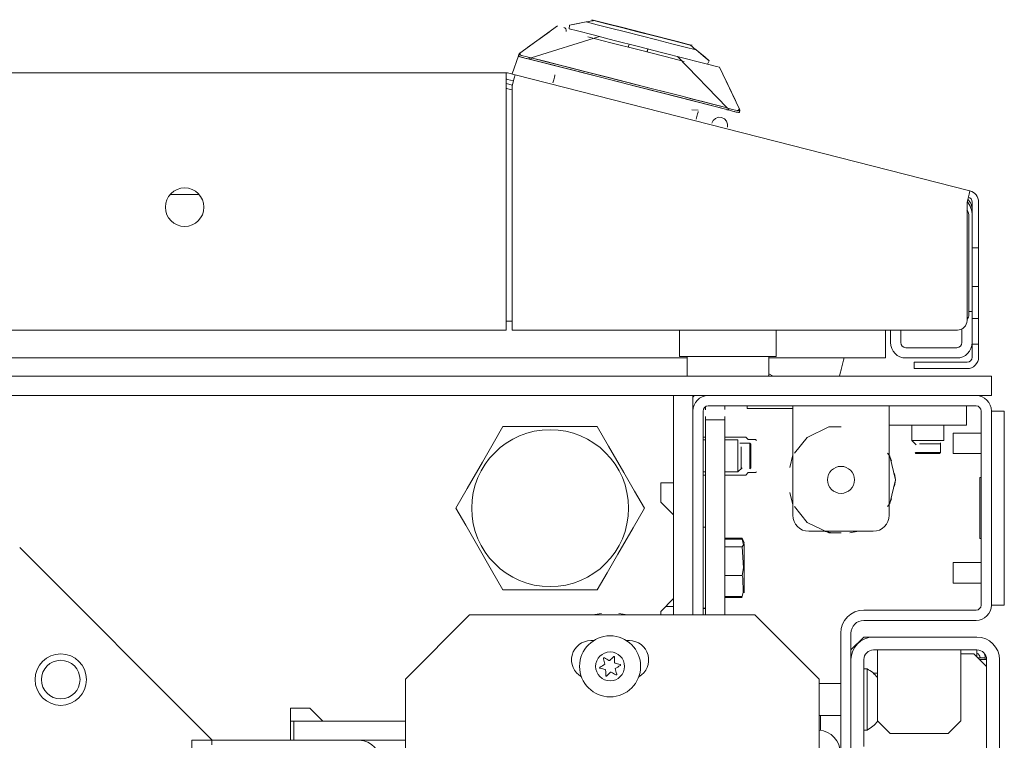
# Model space of a CAD drawing. Units: inches. Extents: x 111 to 389, y 29 to 248.
# Drawn here: x 225 to 231, y 69 to 74 of the extents above; entities that cross this region are included whole.
import ezdxf

# ---------------------------------------------------------------- set-up
doc = ezdxf.new("R2010")
doc.units = ezdxf.units.IN
doc.header["$MEASUREMENT"] = 0
doc.layers.add('1', color=7, linetype='CONTINUOUS')

msp = doc.modelspace()

# ---------------------------------------------------------------- linework, layer by layer
at = {"layer": '1', "color": 18, "linetype": 'Continuous', "lineweight": 18}
for p, q in [((228.932, 73.5622), (228.9086, 73.5681)), ((228.6979, 73.5305), (228.4664, 73.3631)), ((228.4664, 73.3631), (228.6979, 73.5305)), ((228.743, 73.5175), (228.7361, 73.5208)), ((228.7361, 73.5208), (228.743, 73.5175)), ((228.7481, 73.5117), (228.743, 73.5175)), ((228.743, 73.5175), (228.7481, 73.5117)), ((228.7507, 73.5045), (228.7481, 73.5117)), ((228.7481, 73.5117), (228.7507, 73.5045)), ((228.7701, 73.5121), (228.7719, 73.5355)), ((228.7719, 73.5355), (228.7701, 73.5121)), ((228.7701, 73.5121), (228.8198, 73.4994)), ((228.8198, 73.4994), (228.7701, 73.5121)), ((228.7719, 73.5355), (228.8044, 73.5416)), ((228.8029, 73.5414), (228.7719, 73.5355)), ((228.8738, 73.5547), (228.8029, 73.5414)), ((228.8044, 73.5416), (228.8738, 73.5547)), ((228.8916, 73.5581), (228.8738, 73.5547)), ((228.8738, 73.5547), (228.8904, 73.5578)), ((228.8738, 73.5547), (228.9418, 73.5373)), ((228.9418, 73.5373), (228.8738, 73.5547)), ((228.8904, 73.5578), (228.9058, 73.5607)), ((228.9058, 73.5607), (228.8916, 73.5581)), ((228.9117, 73.5618), (228.9058, 73.5607)), ((228.9058, 73.5607), (228.9115, 73.5618)), ((228.9115, 73.5618), (228.9139, 73.5622)), ((228.9141, 73.5623), (228.9117, 73.5618)), ((228.9139, 73.5622), (228.9159, 73.5626)), ((228.9161, 73.5627), (228.9141, 73.5623)), ((228.9159, 73.5626), (228.9175, 73.5629)), ((228.9176, 73.563), (228.9161, 73.5627)), ((228.9175, 73.5629), (228.9186, 73.5631)), ((228.9187, 73.5632), (228.9176, 73.563)), ((228.9186, 73.5631), (228.9194, 73.5633)), ((228.9194, 73.5633), (228.9187, 73.5632)), ((228.9196, 73.5633), (228.9194, 73.5633)), ((228.9194, 73.5633), (228.9196, 73.5633)), ((228.998, 73.5433), (228.9196, 73.5633)), ((228.9196, 73.5633), (228.998, 73.5433)), ((228.9986, 73.5452), (228.932, 73.5622)), ((228.9418, 73.5373), (229.0234, 73.5165)), ((229.0234, 73.5165), (228.9418, 73.5373)), ((229.0896, 73.5199), (228.998, 73.5433)), ((228.998, 73.5433), (229.0896, 73.5199)), ((229.0982, 73.5198), (228.9986, 73.5452)), ((229.0234, 73.5165), (229.1145, 73.4933)), ((229.1145, 73.4933), (229.0234, 73.5165)), ((229.1889, 73.4946), (229.0896, 73.5199)), ((229.0896, 73.5199), (229.1889, 73.4946)), ((229.2157, 73.4898), (229.0982, 73.5198)), ((228.5144, 73.3978), (228.6483, 73.4946)), ((228.9554, 73.4648), (228.5368, 73.3345)), ((228.5368, 73.3345), (228.9554, 73.4648)), ((228.7503, 73.4968), (228.7507, 73.5045)), ((228.7507, 73.5045), (228.7503, 73.4968)), ((228.8198, 73.4994), (228.9156, 73.475)), ((228.9156, 73.475), (228.8198, 73.4994)), ((229.0246, 73.4268), (228.8841, 73.4627)), ((228.8841, 73.4627), (229.0246, 73.4268)), ((228.9156, 73.475), (229.0456, 73.4418)), ((229.0456, 73.4418), (228.9156, 73.475)), ((229.1145, 73.4933), (229.2104, 73.4688)), ((229.2104, 73.4688), (229.1145, 73.4933)), ((229.2634, 73.4776), (229.168, 73.5019)), ((229.168, 73.5019), (229.2634, 73.4776)), ((229.2897, 73.4688), (229.1889, 73.4946)), ((229.1889, 73.4946), (229.2897, 73.4688)), ((229.2104, 73.4688), (229.3063, 73.4443)), ((229.3063, 73.4443), (229.2104, 73.4688)), ((229.3333, 73.4598), (229.2157, 73.4898)), ((229.3117, 73.4653), (229.2634, 73.4776)), ((229.2634, 73.4776), (229.3117, 73.4653)), ((229.4096, 73.4382), (229.2897, 73.4688)), ((229.2897, 73.4688), (229.4096, 73.4382)), ((229.3502, 73.4554), (229.3117, 73.4653)), ((229.3117, 73.4653), (229.3502, 73.4554)), ((229.4329, 73.4343), (229.3333, 73.4598)), ((229.375, 73.4491), (229.3502, 73.4554)), ((229.3502, 73.4554), (229.375, 73.4491)), ((229.3836, 73.4469), (229.375, 73.4491)), ((229.375, 73.4491), (229.3836, 73.4469)), ((229.189, 73.3848), (229.0246, 73.4268)), ((229.0246, 73.4268), (229.189, 73.3848)), ((229.0456, 73.4418), (229.1938, 73.4039)), ((229.1938, 73.4039), (229.0456, 73.4418)), ((229.1337, 73.407), (229.1318, 73.3998)), ((229.1318, 73.3998), (229.1336, 73.4067)), ((229.1336, 73.4067), (229.1344, 73.4101)), ((229.1352, 73.4131), (229.1337, 73.407)), ((229.1344, 73.4101), (229.1352, 73.413)), ((229.1362, 73.4171), (229.1352, 73.4131)), ((229.1352, 73.413), (229.1358, 73.4155)), ((229.1358, 73.4155), (229.1363, 73.4172)), ((229.1366, 73.4185), (229.1362, 73.4171)), ((229.1363, 73.4172), (229.1366, 73.4185)), ((229.3568, 73.342), (229.189, 73.3848)), ((229.189, 73.3848), (229.3568, 73.342)), ((229.1938, 73.4039), (229.3421, 73.3661)), ((229.3421, 73.3661), (229.1938, 73.4039)), ((229.2496, 73.3839), (229.2507, 73.3879)), ((229.2503, 73.3863), (229.2496, 73.3838)), ((229.2507, 73.388), (229.2503, 73.3863)), ((229.2507, 73.3879), (229.2511, 73.3893)), ((229.2511, 73.3893), (229.2507, 73.388)), ((229.3063, 73.4443), (229.3973, 73.4211)), ((229.3973, 73.4211), (229.3063, 73.4443)), ((229.3973, 73.4211), (229.4789, 73.4002)), ((229.4789, 73.4002), (229.3973, 73.4211)), ((229.5109, 73.4124), (229.4096, 73.4382)), ((229.4096, 73.4382), (229.5109, 73.4124)), ((229.4994, 73.4173), (229.4329, 73.4343)), ((229.4789, 73.4002), (229.5469, 73.3829)), ((229.5469, 73.3829), (229.4789, 73.4002)), ((229.5228, 73.4114), (229.4994, 73.4173)), ((229.5111, 73.4122), (229.5109, 73.4124)), ((229.5109, 73.4124), (229.5111, 73.4122)), ((229.5116, 73.4118), (229.5111, 73.4122)), ((229.5111, 73.4122), (229.5116, 73.4118)), ((229.5125, 73.4111), (229.5116, 73.4118)), ((229.5116, 73.4118), (229.5126, 73.411)), ((229.5137, 73.4101), (229.5125, 73.4111)), ((229.5126, 73.411), (229.5138, 73.41)), ((229.5152, 73.4088), (229.5137, 73.4101)), ((229.5138, 73.41), (229.5154, 73.4087)), ((229.5171, 73.4073), (229.5152, 73.4088)), ((229.5154, 73.4087), (229.5172, 73.4072)), ((229.5217, 73.4035), (229.5171, 73.4073)), ((229.5172, 73.4072), (229.5217, 73.4035)), ((229.5329, 73.3944), (229.5217, 73.4035)), ((229.5217, 73.4035), (229.5328, 73.3944)), ((229.5328, 73.3944), (229.5469, 73.3829)), ((229.5469, 73.3829), (229.5329, 73.3944)), ((228.4195, 73.2359), (228.4586, 73.3474)), ((228.4586, 73.3474), (228.4195, 73.2359)), ((228.4586, 73.3474), (228.4621, 73.3574)), ((228.4601, 73.3503), (228.4586, 73.3474)), ((228.4594, 73.3496), (228.4586, 73.3474)), ((228.4586, 73.3474), (228.4594, 73.3491)), ((228.4586, 73.3474), (228.4626, 73.3434)), ((228.4619, 73.3438), (228.4586, 73.3474)), ((228.4607, 73.3533), (228.4594, 73.3496)), ((228.4594, 73.3491), (228.4611, 73.3514)), ((228.4625, 73.3527), (228.4601, 73.3503)), ((228.462, 73.3569), (228.4607, 73.3533)), ((228.4611, 73.3514), (228.4633, 73.3533)), ((228.4676, 73.3414), (228.4619, 73.3438)), ((228.4621, 73.3572), (228.462, 73.3569)), ((228.462, 73.3569), (228.462, 73.3569)), ((228.4621, 73.3574), (228.4638, 73.3606)), ((228.4629, 73.3592), (228.4621, 73.3574)), ((228.4621, 73.3574), (228.4621, 73.3574)), ((228.4621, 73.3574), (228.4621, 73.3574)), ((228.4621, 73.3574), (228.4621, 73.3572)), ((228.4655, 73.3543), (228.4625, 73.3527)), ((228.4626, 73.3434), (228.471, 73.3403)), ((228.4644, 73.3613), (228.4629, 73.3592)), ((228.4633, 73.3533), (228.4659, 73.3545)), ((228.4638, 73.3606), (228.4664, 73.3631)), ((228.4664, 73.3631), (228.4644, 73.3613)), ((228.4687, 73.3551), (228.4655, 73.3543)), ((228.4659, 73.3545), (228.4687, 73.3551)), ((228.4669, 73.3634), (228.4664, 73.3631)), ((228.4664, 73.3631), (228.4667, 73.3633)), ((228.4667, 73.3633), (228.467, 73.3635)), ((228.4674, 73.3637), (228.4669, 73.3634)), ((228.467, 73.3635), (228.4675, 73.3638)), ((228.4682, 73.364), (228.4674, 73.3637)), ((228.4675, 73.3638), (228.4695, 73.3629)), ((228.4765, 73.3386), (228.4676, 73.3414)), ((228.4689, 73.3639), (228.4682, 73.364)), ((228.4695, 73.3629), (228.4687, 73.355)), ((228.4687, 73.3551), (228.4695, 73.3604)), ((228.4695, 73.3531), (228.4687, 73.3551)), ((228.4687, 73.355), (228.4715, 73.3518)), ((228.4695, 73.3629), (228.4689, 73.3639)), ((228.4695, 73.3604), (228.4695, 73.3629)), ((228.4727, 73.3512), (228.4695, 73.3531)), ((228.471, 73.3403), (228.4744, 73.3392)), ((228.4715, 73.3518), (228.4764, 73.3497)), ((228.4852, 73.3469), (228.4727, 73.3512)), ((228.4744, 73.3392), (228.4765, 73.3386)), ((228.4764, 73.3497), (228.4852, 73.3469)), ((228.4765, 73.3386), (228.4981, 73.3329)), ((228.4868, 73.3358), (228.4765, 73.3386)), ((228.5039, 73.342), (228.4852, 73.3469)), ((228.4852, 73.3469), (228.504, 73.342)), ((228.4984, 73.3328), (228.4868, 73.3358)), ((228.4981, 73.3329), (228.5108, 73.3299)), ((228.5241, 73.327), (228.4984, 73.3328)), ((228.526, 73.337), (228.5039, 73.342)), ((228.504, 73.342), (228.526, 73.337)), ((228.5108, 73.3299), (228.5241, 73.327)), ((228.5241, 73.327), (228.5247, 73.3302)), ((228.5247, 73.3302), (228.5241, 73.327)), ((228.5343, 73.3247), (228.5241, 73.327)), ((228.5241, 73.327), (228.5343, 73.3247)), ((228.5247, 73.3302), (228.5253, 73.3332)), ((228.5253, 73.3332), (228.5247, 73.3302)), ((228.5253, 73.3332), (228.5258, 73.3355)), ((228.5258, 73.3355), (228.5253, 73.3332)), ((228.5258, 73.3355), (228.526, 73.337)), ((228.526, 73.337), (228.5258, 73.3355)), ((228.526, 73.337), (228.5368, 73.3345)), ((228.5368, 73.3345), (228.526, 73.337)), ((228.533, 73.3243), (228.751, 73.2692)), ((228.7509, 73.2689), (228.533, 73.3243)), ((228.5351, 73.3278), (228.5343, 73.3247)), ((228.5343, 73.3247), (228.5351, 73.3278)), ((228.8346, 73.2489), (228.5343, 73.3247)), ((228.5343, 73.3247), (228.6546, 73.2946)), ((228.5358, 73.3307), (228.5351, 73.3278)), ((228.5351, 73.3278), (228.5358, 73.3307)), ((228.5364, 73.333), (228.5358, 73.3307)), ((228.5358, 73.3307), (228.5364, 73.333)), ((228.5368, 73.3345), (228.5364, 73.333)), ((228.5364, 73.333), (228.5368, 73.3345)), ((228.6283, 73.3115), (228.5368, 73.3345)), ((228.5368, 73.3345), (228.6223, 73.313)), ((229.2463, 73.3706), (229.2481, 73.3778)), ((229.248, 73.3775), (229.2463, 73.3706)), ((229.2489, 73.3808), (229.248, 73.3775)), ((229.2481, 73.3778), (229.2496, 73.3839)), ((229.2496, 73.3838), (229.2489, 73.3808)), ((229.3421, 73.3661), (229.4721, 73.3329)), ((229.4721, 73.3329), (229.3421, 73.3661)), ((229.4728, 73.3124), (229.3568, 73.342)), ((229.3568, 73.342), (229.4728, 73.3124)), ((229.7372, 73.0281), (229.4322, 73.3431)), ((229.4322, 73.3431), (229.7372, 73.0281)), ((229.4721, 73.3329), (229.5678, 73.3085)), ((229.5678, 73.3085), (229.4721, 73.3329)), ((229.6028, 73.3372), (229.5469, 73.3829)), ((229.5469, 73.3829), (229.6016, 73.3381)), ((229.6016, 73.3381), (229.6272, 73.3171)), ((229.6272, 73.3171), (229.6028, 73.3372)), ((228.6223, 73.313), (228.6881, 73.2963)), ((228.7826, 73.2723), (228.6283, 73.3115)), ((228.6546, 73.2946), (228.7518, 73.27)), ((228.6881, 73.2963), (228.7718, 73.275)), ((228.7518, 73.27), (228.9046, 73.231)), ((228.7718, 73.275), (228.8743, 73.2489)), ((228.9996, 73.2169), (228.7826, 73.2723)), ((229.5678, 73.3085), (229.6175, 73.2958)), ((229.6175, 73.2958), (229.5678, 73.3085)), ((229.6272, 73.3171), (229.6175, 73.2958)), ((229.6175, 73.2958), (229.6272, 73.3171)), ((229.6721, 73.2818), (229.6175, 73.2958)), ((229.6897, 73.2773), (229.6721, 73.2818)), ((229.6897, 73.2773), (229.8127, 73.0194)), ((229.8127, 73.0194), (229.6897, 73.2773)), ((228.3829, 73.243), (207.0051, 73.243)), ((228.3829, 73.243), (228.3829, 73.2222)), ((228.3829, 73.2222), (228.3829, 73.1721)), ((228.4005, 73.2408), (228.4386, 73.231)), ((228.4335, 73.2109), (228.4211, 73.1624)), ((228.4386, 73.231), (228.4335, 73.2109)), ((228.4386, 73.231), (231.2233, 72.5202)), ((228.6746, 73.2004), (228.6785, 73.2158)), ((228.6785, 73.2158), (228.6746, 73.2004)), ((228.6746, 73.2004), (228.6785, 73.2158)), ((228.6785, 73.2158), (228.6746, 73.2004)), ((228.6785, 73.2158), (228.6812, 73.2262)), ((228.6812, 73.2262), (228.6785, 73.2158)), ((228.6785, 73.2158), (228.6812, 73.2262)), ((228.6812, 73.2262), (228.6785, 73.2158)), ((228.6812, 73.2262), (228.6821, 73.2298)), ((228.6821, 73.2298), (228.6812, 73.2262)), ((228.6812, 73.2262), (228.6821, 73.2298)), ((228.6821, 73.2298), (228.6812, 73.2262)), ((229.1347, 73.1722), (228.8346, 73.2489)), ((228.8743, 73.2489), (228.9949, 73.2181)), ((228.9046, 73.231), (229.0653, 73.19)), ((228.9949, 73.2181), (229.1315, 73.1832)), ((229.2795, 73.1455), (228.9996, 73.2169)), ((229.7161, 73.222), (229.7872, 73.0729)), ((228.3829, 73.1785), (228.4226, 73.1683)), ((228.3829, 73.1721), (228.3829, 71.6682)), ((228.3907, 73.2026), (228.4289, 73.1929)), ((228.4211, 73.1379), (228.3931, 73.1451)), ((228.4211, 73.1624), (228.4211, 71.6682)), ((228.6699, 73.1821), (228.6746, 73.2004)), ((228.6746, 73.2004), (228.6699, 73.1821)), ((228.6699, 73.1821), (228.6746, 73.2004)), ((228.6746, 73.2004), (228.6699, 73.1821)), ((229.0653, 73.19), (229.1743, 73.1621)), ((229.1315, 73.1832), (229.2795, 73.1455)), ((229.4348, 73.0957), (229.1347, 73.1722)), ((229.1743, 73.1621), (229.3348, 73.1212)), ((229.3715, 73.122), (229.2795, 73.1455)), ((229.2795, 73.1455), (229.4442, 73.1034)), ((229.3348, 73.1212), (229.5348, 73.07)), ((229.4535, 73.101), (229.3715, 73.122)), ((229.7346, 73.0183), (229.4348, 73.0957)), ((229.4442, 73.1034), (229.5753, 73.0698)), ((229.5256, 73.0825), (229.4535, 73.101)), ((229.5878, 73.0666), (229.5256, 73.0825)), ((229.5348, 73.07), (229.7346, 73.0183)), ((229.5753, 73.0698), (229.672, 73.0449)), ((229.64, 73.0532), (229.5878, 73.0666)), ((229.6823, 73.0423), (229.64, 73.0532)), ((229.672, 73.0449), (229.7372, 73.0281)), ((229.7372, 73.0281), (229.6823, 73.0423)), ((229.7362, 73.0243), (229.7354, 73.0214)), ((229.7354, 73.0214), (229.7362, 73.0243)), ((229.7368, 73.0266), (229.7362, 73.0243)), ((229.7362, 73.0243), (229.7368, 73.0266)), ((229.7372, 73.0281), (229.7368, 73.0266)), ((229.7368, 73.0266), (229.7372, 73.0281)), ((229.7478, 73.0251), (229.7372, 73.0281)), ((229.7372, 73.0281), (229.7478, 73.0251)), ((229.7466, 73.0214), (229.7474, 73.0237)), ((229.7474, 73.0237), (229.7466, 73.0214)), ((229.7474, 73.0237), (229.7478, 73.0251)), ((229.7478, 73.0251), (229.7474, 73.0237)), ((229.7696, 73.0189), (229.7478, 73.0251)), ((229.7478, 73.0251), (229.7696, 73.0189)), ((229.5592, 73.0135), (229.5213, 73.0156)), ((229.5213, 73.0156), (229.5592, 73.0135)), ((229.5473, 72.9582), (229.552, 72.9764)), ((229.552, 72.9764), (229.5473, 72.9582)), ((229.5473, 72.9582), (229.552, 72.9764)), ((229.552, 72.9764), (229.5473, 72.9582)), ((229.552, 72.9764), (229.5559, 72.9919)), ((229.5559, 72.9919), (229.552, 72.9764)), ((229.552, 72.9764), (229.5559, 72.9919)), ((229.5559, 72.9919), (229.552, 72.9764)), ((229.5559, 72.9919), (229.5585, 73.0022)), ((229.5585, 73.0022), (229.5559, 72.9919)), ((229.5559, 72.9919), (229.5585, 73.0022)), ((229.5585, 73.0022), (229.5559, 72.9919)), ((229.5585, 73.0022), (229.5595, 73.0058)), ((229.5595, 73.0058), (229.5585, 73.0022)), ((229.5585, 73.0022), (229.5595, 73.0058)), ((229.5595, 73.0058), (229.5585, 73.0022)), ((229.6652, 72.964), (229.651, 72.9511)), ((229.651, 72.9511), (229.6652, 72.964)), ((229.6834, 72.9704), (229.6652, 72.964)), ((229.6652, 72.964), (229.6834, 72.9704)), ((229.7025, 72.9693), (229.6834, 72.9704)), ((229.6834, 72.9704), (229.7025, 72.9693)), ((229.7198, 72.961), (229.7025, 72.9693)), ((229.7025, 72.9693), (229.7198, 72.961)), ((229.7354, 73.0214), (229.7346, 73.0183)), ((229.7346, 73.0183), (229.7354, 73.0214)), ((229.7448, 73.0154), (229.7346, 73.0183)), ((229.7346, 73.0183), (229.7448, 73.0154)), ((229.7446, 73.0148), (229.7356, 73.0173)), ((229.7356, 73.0173), (229.7446, 73.0148)), ((229.7448, 73.0154), (229.7457, 73.0185)), ((229.7457, 73.0185), (229.7448, 73.0154)), ((229.7701, 73.0082), (229.7448, 73.0154)), ((229.7448, 73.0154), (229.7578, 73.0116)), ((229.7457, 73.0185), (229.7466, 73.0214)), ((229.7466, 73.0214), (229.7457, 73.0185)), ((229.7578, 73.0116), (229.7703, 73.0082)), ((229.7884, 73.0143), (229.7696, 73.0189)), ((229.7696, 73.0189), (229.7884, 73.0143)), ((229.7817, 73.0052), (229.7701, 73.0082)), ((229.7703, 73.0082), (229.792, 73.0028)), ((229.792, 73.0028), (229.7817, 73.0052)), ((229.8014, 73.012), (229.7884, 73.0143)), ((229.7884, 73.0143), (229.7975, 73.0125)), ((229.8013, 73.001), (229.792, 73.0028)), ((229.792, 73.0028), (229.8065, 73.0002)), ((229.7975, 73.0125), (229.8028, 73.012)), ((229.8074, 73.0003), (229.8013, 73.001)), ((229.8051, 73.0122), (229.8014, 73.012)), ((229.8028, 73.012), (229.8068, 73.0135)), ((229.8068, 73.0135), (229.8051, 73.0122)), ((229.8065, 73.0002), (229.8104, 73.0004)), ((229.8068, 73.0135), (229.8099, 73.0208)), ((229.8087, 73.0186), (229.8068, 73.0135)), ((229.8068, 73.0135), (229.8093, 73.0113)), ((229.8093, 73.0113), (229.8068, 73.0135)), ((229.812, 73.0019), (229.8074, 73.0003)), ((229.8099, 73.0208), (229.8087, 73.0186)), ((229.8093, 73.0113), (229.8111, 73.0084)), ((229.8111, 73.0084), (229.8093, 73.0113)), ((229.8099, 73.0208), (229.8113, 73.0212)), ((229.8116, 73.021), (229.8099, 73.0208)), ((229.8104, 73.0004), (229.812, 73.0019)), ((229.8111, 73.0084), (229.812, 73.0051)), ((229.812, 73.0052), (229.8111, 73.0084)), ((229.8113, 73.0212), (229.812, 73.0205)), ((229.8124, 73.0199), (229.8116, 73.021)), ((229.812, 73.0205), (229.8123, 73.02)), ((229.8137, 73.0124), (229.812, 73.0019)), ((229.812, 73.0019), (229.8131, 73.0087)), ((229.812, 73.0019), (229.812, 73.0052)), ((229.812, 73.0051), (229.812, 73.0019)), ((229.8123, 73.02), (229.8125, 73.0197)), ((229.8127, 73.0194), (229.8124, 73.0199)), ((229.8125, 73.0197), (229.8127, 73.0194)), ((229.8137, 73.0159), (229.8127, 73.0194)), ((229.8127, 73.0194), (229.8137, 73.016)), ((229.8131, 73.0087), (229.8135, 73.0112)), ((229.8135, 73.0112), (229.8137, 73.0124)), ((229.8137, 73.016), (229.8137, 73.0124)), ((229.8137, 73.0124), (229.8137, 73.0159)), ((229.651, 72.9511), (229.6427, 72.9338)), ((229.6427, 72.9338), (229.651, 72.9511)), ((229.7327, 72.9468), (229.7198, 72.961)), ((229.7198, 72.961), (229.7327, 72.9468)), ((229.7391, 72.9286), (229.7327, 72.9468)), ((229.7327, 72.9468), (229.7391, 72.9286)), ((229.7381, 72.9095), (229.7391, 72.9286)), ((229.7391, 72.9286), (229.7381, 72.9095)), ((226.3245, 72.4971), (226.5038, 72.4971)), ((231.2182, 72.5001), (231.2058, 72.4515)), ((231.2233, 72.5202), (231.2182, 72.5001)), ((231.2058, 72.4515), (231.2058, 71.7272)), ((231.2373, 72.4515), (231.2373, 72.231)), ((231.2767, 72.4515), (231.2767, 72.231)), ((231.2176, 72.3629), (231.2176, 71.7626)), ((231.2373, 72.1892), (231.2373, 72.231)), ((231.2373, 72.2309), (231.2373, 71.8766)), ((231.2373, 72.1719), (231.2373, 72.1892)), ((231.2767, 72.231), (231.2767, 72.1892)), ((231.2767, 72.1892), (231.2767, 72.1719)), ((231.2767, 72.1719), (231.2373, 72.1719)), ((231.2767, 72.1373), (231.2767, 72.1719)), ((231.2767, 72.0538), (231.2767, 72.1373)), ((231.2767, 71.9703), (231.2767, 72.0538)), ((231.2767, 71.9357), (231.2767, 71.9703)), ((231.2373, 71.9184), (231.2373, 71.9357)), ((231.2373, 71.9357), (231.2767, 71.9357)), ((231.2373, 71.8766), (231.2373, 71.9184)), ((231.2767, 71.9357), (231.2767, 71.9184)), ((231.2767, 71.9184), (231.2767, 71.8766)), ((231.2373, 71.8766), (231.2373, 71.7979)), ((231.2767, 71.8766), (231.2767, 71.7979)), ((231.2176, 71.7825), (231.2373, 71.7825)), ((231.2373, 71.7561), (231.2373, 71.7979)), ((231.2767, 71.7979), (231.2767, 71.7561)), ((228.3827, 71.7233), (228.4209, 71.7233)), ((231.2373, 71.7388), (231.2373, 71.7561)), ((231.2373, 71.7388), (231.2373, 71.6404)), ((231.2767, 71.7388), (231.2373, 71.7388)), ((231.2767, 71.7561), (231.2767, 71.7388)), ((231.2767, 71.7388), (231.2767, 71.6404)), ((207.0051, 71.6682), (228.3829, 71.6682)), ((228.4211, 71.6682), (231.1467, 71.6682)), ((229.4459, 71.6682), (229.4459, 71.6445)), ((229.4459, 71.6445), (229.4459, 71.5471)), ((230.0365, 71.6682), (230.0365, 71.6445)), ((230.0365, 71.6445), (230.0365, 71.5471)), ((230.7058, 71.6682), (230.7058, 71.5915)), ((230.7373, 71.6682), (230.7373, 71.5915)), ((230.8003, 71.6682), (230.8003, 71.5915)), ((231.1743, 71.5915), (231.1743, 71.675)), ((231.2373, 71.5986), (231.2373, 71.6404)), ((231.2767, 71.6404), (231.2767, 71.5986)), ((230.7058, 71.5915), (230.7058, 71.5247)), ((231.2373, 71.5814), (231.2373, 71.5986)), ((231.2767, 71.5814), (231.2373, 71.5814)), ((231.2373, 71.5026), (231.2373, 71.5814)), ((231.2767, 71.5986), (231.2767, 71.5814)), ((231.2767, 71.5026), (231.2767, 71.5814)), ((229.4459, 71.5471), (229.4459, 71.5067)), ((230.0365, 71.5471), (230.0365, 71.5067)), ((230.7058, 71.5247), (230.7058, 71.4971)), ((231.1428, 71.5601), (230.8318, 71.5601)), ((229.4908, 71.4971), (205.8967, 71.4971)), ((229.4459, 71.5067), (230.0365, 71.5067)), ((229.4912, 71.5067), (229.4912, 71.3904)), ((230.7058, 71.4971), (229.991, 71.4971)), ((229.9912, 71.3904), (229.9912, 71.5067)), ((230.4345, 71.4261), (230.445, 71.4672)), ((230.445, 71.4672), (230.4493, 71.4843)), ((231.1428, 71.4971), (230.8318, 71.4971)), ((230.883, 71.4317), (230.883, 71.4711)), ((230.883, 71.4711), (230.9003, 71.4711)), ((230.9003, 71.4711), (230.942, 71.4711)), ((231.2058, 71.4711), (230.942, 71.4711)), ((230.0195, 71.3847), (229.9912, 71.3998)), ((229.9913, 71.3904), (229.9913, 71.3997)), ((230.4239, 71.3847), (230.4286, 71.4032)), ((230.4286, 71.4032), (230.4341, 71.4247)), ((230.4345, 71.4261), (230.4341, 71.4247)), ((230.9003, 71.4317), (230.883, 71.4317)), ((230.942, 71.4317), (230.9003, 71.4317)), ((231.2058, 71.4317), (230.942, 71.4317)), ((231.257, 71.3847), (204.131, 71.3847)), ((231.257, 71.3847), (231.3266, 71.3847)), ((231.3266, 71.3847), (231.3555, 71.3847)), ((231.3555, 71.3847), (231.3555, 71.2666)), ((231.257, 71.2666), (204.131, 71.2666)), ((229.4086, 71.2399), (229.4086, 71.2666)), ((229.4086, 71.1888), (229.4086, 71.2399)), ((229.5267, 71.2666), (229.5267, 71.2399)), ((229.5267, 71.2399), (229.5267, 71.1888)), ((231.3266, 71.2666), (231.257, 71.2666)), ((231.3555, 71.2666), (231.3266, 71.2666)), ((229.4086, 71.1596), (229.4086, 71.1888)), ((229.4086, 71.1888), (229.4086, 69.9241)), ((229.4086, 71.1288), (229.4086, 71.1596)), ((229.5267, 71.1888), (229.5267, 69.9241)), ((229.5897, 71.1721), (229.5897, 69.9241)), ((229.6047, 71.1786), (229.6047, 71.1989)), ((229.6047, 71.1786), (229.6047, 71.1989)), ((229.6047, 71.1786), (229.6047, 71.1989)), ((229.6047, 71.1786), (229.6047, 71.1989)), ((231.261, 71.2036), (229.6212, 71.2036)), ((229.7228, 71.1821), (229.7228, 71.2036)), ((229.7228, 71.1821), (229.7228, 71.2036)), ((229.7228, 71.1821), (229.7228, 71.2036)), ((229.7228, 71.1821), (229.7228, 71.2036)), ((229.8594, 71.2036), (229.8594, 71.1878)), ((229.9113, 71.1878), (229.8594, 71.1878)), ((230.0366, 71.1878), (229.9113, 71.1878)), ((230.0903, 71.1878), (230.0366, 71.1878)), ((230.1389, 71.1878), (230.0903, 71.1878)), ((230.1389, 71.2036), (230.1389, 71.1517)), ((230.7295, 71.1378), (230.7295, 71.2036)), ((231.2019, 71.2036), (231.2019, 71.0855)), ((231.2925, 69.9847), (231.2925, 71.1721)), ((231.3555, 71.1721), (231.4342, 71.1721)), ((231.3555, 69.9847), (231.3555, 71.1721)), ((231.4342, 71.1721), (231.4342, 71.1433)), ((229.4086, 70.7331), (229.4086, 71.1288)), ((229.6047, 71.1178), (229.6047, 71.138)), ((229.6047, 71.1178), (229.6047, 71.138)), ((229.6047, 71.1178), (229.6047, 71.138)), ((229.6047, 71.1178), (229.6047, 71.138)), ((229.6047, 71.1178), (229.7228, 71.1178)), ((229.6047, 71.0601), (229.6047, 71.1178)), ((229.7228, 71.1178), (229.7228, 71.1392)), ((229.7228, 71.1178), (229.7228, 71.1392)), ((229.7228, 71.1178), (229.7228, 71.1392)), ((229.7228, 71.1178), (229.7228, 71.1392)), ((229.7228, 71.1178), (229.7228, 71.0601)), ((230.1389, 71.1517), (230.1389, 71.0264)), ((230.7295, 71.1378), (230.7295, 71.0855)), ((231.4342, 71.1433), (231.4342, 71.0737)), ((228.364, 71.0776), (228.3039, 70.9734)), ((228.4259, 71.0776), (228.364, 71.0776)), ((228.6367, 71.0776), (228.4259, 71.0776)), ((228.8385, 71.0776), (228.6367, 71.0776)), ((228.9414, 71.0776), (228.8385, 71.0776)), ((229.0107, 70.9576), (228.9414, 71.0776)), ((229.6047, 70.9209), (229.6047, 71.0601)), ((229.7228, 71.0601), (229.7228, 70.9209)), ((230.3602, 71.0752), (230.2268, 71.0109)), ((230.4342, 71.0752), (230.3602, 71.0752)), ((230.7295, 71.0855), (231.1035, 71.0855)), ((230.7295, 71.0855), (230.7295, 71.0264)), ((230.8673, 71.0855), (230.8673, 70.991)), ((231.0641, 70.991), (231.0641, 71.0855)), ((231.1731, 71.0855), (231.1035, 71.0855)), ((231.2924, 71.0377), (231.1212, 71.0377)), ((231.1212, 71.0377), (231.1212, 71.0194)), ((231.2019, 71.0855), (231.1731, 71.0855)), ((231.3555, 71.0737), (231.3555, 70.0831)), ((231.4342, 71.0737), (231.4342, 70.0831)), ((228.3039, 70.9734), (228.2378, 70.859)), ((229.6047, 71.0121), (229.5897, 71.0121)), ((229.6047, 70.9959), (229.5897, 70.9959)), ((229.8506, 71.0121), (229.7228, 71.0121)), ((229.8023, 70.9959), (229.7228, 70.9959)), ((229.8023, 70.9467), (229.8023, 70.9959)), ((229.8751, 70.9758), (229.8155, 70.9758)), ((229.8656, 70.9971), (229.8506, 71.0121)), ((229.9106, 70.9971), (229.8656, 70.9971)), ((229.881, 70.9699), (229.8751, 70.9758)), ((229.8751, 70.9367), (229.8751, 70.9758)), ((229.9156, 70.9921), (229.9106, 70.9971)), ((230.1389, 71.0264), (230.1389, 70.5343)), ((230.2268, 71.0109), (230.1499, 70.9145)), ((230.7295, 71.0264), (230.7295, 70.5343)), ((230.8673, 70.991), (230.8935, 70.9648)), ((230.8673, 70.991), (230.9165, 70.991)), ((230.9165, 70.991), (231.0149, 70.991)), ((231.0149, 70.991), (231.0641, 70.991)), ((231.044, 70.9182), (231.044, 70.9778)), ((231.1212, 71.0194), (231.1212, 70.9752)), ((231.1212, 70.9752), (231.1212, 70.931)), ((229.1038, 70.7962), (229.0107, 70.9576)), ((229.6047, 69.9241), (229.6047, 70.9209)), ((229.7228, 69.9241), (229.7228, 70.9209)), ((229.8023, 70.8483), (229.8023, 70.9467)), ((229.822, 70.8975), (229.822, 70.9529)), ((229.8751, 70.8583), (229.8751, 70.9367)), ((229.881, 70.9699), (229.881, 70.9487)), ((229.881, 70.9487), (229.881, 70.8975)), ((230.7339, 70.8952), (230.7186, 70.9145)), ((230.8873, 70.9182), (230.8933, 70.9122)), ((230.9023, 70.9182), (230.8912, 70.9182)), ((230.8912, 70.9182), (230.9415, 70.9182)), ((230.9657, 70.9182), (230.9023, 70.9182)), ((230.9426, 70.9713), (230.9157, 70.9713)), ((230.9415, 70.9182), (231.0117, 70.9182)), ((230.973, 70.9713), (230.9426, 70.9713)), ((231.0061, 70.9182), (230.9657, 70.9182)), ((231.0023, 70.9713), (230.973, 70.9713)), ((231.026, 70.9713), (231.0023, 70.9713)), ((231.035, 70.9182), (231.0061, 70.9182)), ((231.0117, 70.9182), (231.044, 70.9182)), ((231.0406, 70.9713), (231.026, 70.9713)), ((231.035, 70.9713), (231.0437, 70.9713)), ((231.0381, 70.9122), (231.044, 70.9182)), ((231.0437, 70.9713), (231.0406, 70.9713)), ((231.1212, 70.931), (231.1212, 70.9127)), ((231.1212, 70.9127), (231.2924, 70.9127)), ((228.2378, 70.859), (228.1447, 70.6977)), ((229.822, 70.8975), (229.822, 70.8675)), ((229.822, 70.8675), (229.822, 70.8975)), ((229.822, 70.8675), (229.822, 70.8421)), ((229.822, 70.8421), (229.822, 70.8675)), ((229.8751, 70.8191), (229.8751, 70.8583)), ((229.881, 70.8975), (229.881, 70.8463)), ((230.1389, 70.9041), (230.1202, 70.8274)), ((230.1389, 70.9041), (230.1202, 70.8274)), ((230.1389, 70.9041), (230.1202, 70.8274)), ((230.7434, 70.8669), (230.7295, 70.9041)), ((230.7434, 70.8669), (230.7295, 70.9041)), ((230.7434, 70.8669), (230.7295, 70.9041)), ((230.7669, 70.7508), (230.7339, 70.8952)), ((230.9145, 70.9122), (230.8933, 70.9122)), ((230.9657, 70.9122), (230.9145, 70.9122)), ((231.0169, 70.9122), (230.9657, 70.9122)), ((231.0381, 70.9122), (231.0169, 70.9122)), ((229.1699, 70.6818), (229.1038, 70.7962)), ((229.5897, 70.7991), (229.6047, 70.7991)), ((229.7228, 70.7991), (229.8023, 70.7991)), ((229.8023, 70.7991), (229.8023, 70.8483)), ((229.8023, 70.7991), (229.8285, 70.8252)), ((229.822, 70.8421), (229.822, 70.8251)), ((229.822, 70.8251), (229.822, 70.8421)), ((229.822, 70.8251), (229.822, 70.8191)), ((229.822, 70.8191), (229.822, 70.8251)), ((229.8506, 70.7805), (229.8656, 70.7955)), ((229.8656, 70.7955), (229.9106, 70.7955)), ((229.8751, 70.8191), (229.881, 70.825)), ((229.881, 70.8463), (229.881, 70.825)), ((229.9106, 70.7955), (229.9156, 70.8005)), ((229.3299, 70.615), (229.3299, 70.7331)), ((229.3299, 70.7331), (229.4086, 70.7331)), ((229.5897, 70.7805), (229.6047, 70.7805)), ((229.7228, 70.7805), (229.8506, 70.7805)), ((230.7339, 70.6065), (230.7669, 70.7508)), ((230.7669, 70.7508), (230.7621, 70.7903)), ((230.7669, 70.7508), (230.7621, 70.7903)), ((230.7669, 70.7508), (230.7621, 70.7903)), ((230.7621, 70.7114), (230.7669, 70.7508)), ((230.7621, 70.7114), (230.7669, 70.7508)), ((230.7621, 70.7114), (230.7669, 70.7508)), ((231.2846, 70.7654), (231.2925, 70.7654)), ((231.2846, 70.7654), (231.2846, 70.3914)), ((228.1447, 70.6977), (228.0753, 70.5776)), ((229.2301, 70.5776), (229.1699, 70.6818)), ((230.1202, 70.6742), (230.1389, 70.5976)), ((230.1202, 70.6742), (230.1389, 70.5976)), ((230.1202, 70.6742), (230.1389, 70.5976)), ((229.4086, 70.5363), (229.3299, 70.615)), ((230.7295, 70.5976), (230.7434, 70.6348)), ((230.7295, 70.5976), (230.7434, 70.6348)), ((230.7295, 70.5976), (230.7434, 70.6348)), ((228.0753, 70.5776), (228.1355, 70.4734)), ((229.1607, 70.4576), (229.2301, 70.5776)), ((230.1499, 70.5872), (230.2268, 70.4907)), ((230.7186, 70.5872), (230.7339, 70.6065)), ((229.4086, 70.0245), (229.4086, 70.5363)), ((230.2268, 70.4907), (230.3602, 70.4265)), ((228.1355, 70.4734), (228.2016, 70.359)), ((229.0676, 70.2962), (229.1607, 70.4576)), ((229.6047, 70.4604), (229.5897, 70.4604)), ((230.2374, 70.4359), (230.631, 70.4359)), ((230.3271, 70.4359), (230.3806, 70.427)), ((230.3271, 70.4359), (230.3806, 70.427)), ((230.3271, 70.4359), (230.3806, 70.427)), ((230.4877, 70.427), (230.5413, 70.4359)), ((230.4877, 70.427), (230.5413, 70.4359)), ((230.4877, 70.427), (230.5413, 70.4359)), ((229.8279, 70.3943), (229.7228, 70.3943)), ((229.8279, 70.388), (229.7228, 70.388)), ((229.8417, 70.3647), (229.8279, 70.3943)), ((229.8279, 70.388), (229.8366, 70.3536)), ((230.3602, 70.4265), (230.4342, 70.4265)), ((231.2846, 70.3914), (231.2925, 70.3914)), ((225.4043, 70.3359), (226.5838, 69.1563)), ((228.2016, 70.359), (228.2947, 70.1977)), ((229.8279, 70.3411), (229.7228, 70.3411)), ((229.8366, 70.3536), (229.8279, 70.3411)), ((229.8279, 70.3411), (229.8366, 70.2124)), ((229.8417, 70.3496), (229.8417, 70.3609)), ((229.8417, 70.3609), (229.8417, 70.3074)), ((229.8417, 70.2785), (229.8417, 70.3496)), ((229.0015, 70.1818), (229.0676, 70.2962)), ((229.8417, 70.3074), (229.8417, 70.2124)), ((229.8417, 70.1785), (229.8417, 70.2785)), ((228.2947, 70.1977), (228.364, 70.0776)), ((229.8366, 70.2124), (229.8279, 70.1655)), ((229.8417, 70.2124), (229.8417, 70.1541)), ((231.2924, 70.244), (231.1212, 70.244)), ((231.1212, 70.244), (231.1212, 70.2257)), ((231.1212, 70.2257), (231.1212, 70.1815)), ((228.9414, 70.0776), (229.0015, 70.1818)), ((229.8279, 70.1655), (229.7228, 70.1655)), ((229.8279, 70.1655), (229.8327, 70.1491)), ((229.8327, 70.1491), (229.8349, 70.0623)), ((229.8417, 70.0934), (229.8417, 70.1785)), ((229.8417, 70.1541), (229.8417, 70.1047)), ((231.1212, 70.1815), (231.1212, 70.1373)), ((231.1212, 70.1373), (231.1212, 70.119)), ((228.364, 70.0776), (228.4259, 70.0776)), ((228.4259, 70.0776), (228.6367, 70.0776)), ((228.6367, 70.0776), (228.8385, 70.0776)), ((228.8385, 70.0776), (228.9414, 70.0776)), ((229.8417, 70.0601), (229.8417, 70.0934)), ((231.1212, 70.119), (231.2924, 70.119)), ((231.4342, 70.0831), (231.4342, 70.0135)), ((229.3299, 69.9457), (229.4086, 70.0245)), ((229.8279, 70.0368), (229.7228, 70.0368)), ((229.8279, 70.0306), (229.7228, 70.0306)), ((229.8349, 70.0623), (229.8279, 70.0368)), ((229.8417, 70.0594), (229.8417, 70.0601)), ((229.8417, 70.0591), (229.8417, 70.0594)), ((231.4342, 70.0135), (231.4342, 69.9847)), ((229.3604, 69.9762), (229.4086, 69.9762)), ((229.5897, 69.9644), (229.6047, 69.9644)), ((229.5897, 69.9634), (229.6047, 69.9634)), ((231.261, 69.9532), (230.574, 69.9532)), ((231.4342, 69.9847), (231.3555, 69.9847)), ((228.1599, 69.9241), (227.7662, 69.5304)), ((229.9066, 69.9241), (228.1599, 69.9241)), ((228.9664, 69.9329), (228.9129, 69.924)), ((229.1271, 69.9241), (229.0736, 69.9329)), ((229.3299, 69.9241), (229.3299, 69.9457)), ((230.3003, 69.5304), (229.9066, 69.9241)), ((231.261, 69.8902), (230.574, 69.8902)), ((228.9192, 69.7666), (228.902, 69.7666)), ((229.1382, 69.7666), (229.1209, 69.7666)), ((230.4323, 69.8115), (230.4323, 68.6855)), ((230.4952, 69.8115), (230.4952, 68.6855)), ((230.574, 69.7883), (230.4952, 69.7095)), ((230.6331, 69.7883), (230.574, 69.7883)), ((231.2669, 69.7883), (230.6331, 69.7883)), ((231.2669, 69.7095), (230.6331, 69.7095)), ((230.6567, 69.668), (230.6567, 69.7095)), ((231.1685, 69.7095), (231.1685, 69.668)), ((231.2669, 69.7095), (231.2669, 69.6662)), ((230.574, 69.6505), (230.574, 69.119)), ((230.6567, 69.5678), (230.6567, 69.668)), ((231.1685, 69.6859), (231.2472, 69.6859)), ((231.1685, 69.668), (231.1685, 69.5678)), ((231.3259, 69.6072), (231.2472, 69.6859)), ((231.3043, 69.6615), (231.2716, 69.6615)), ((231.3139, 69.6505), (231.2827, 69.6505)), ((231.3169, 69.6615), (231.3043, 69.6615)), ((231.3259, 69.6505), (231.3139, 69.6505)), ((231.3169, 69.6504), (231.3169, 69.6615)), ((231.3259, 68.9418), (231.3259, 69.6505)), ((231.4047, 69.6505), (231.4047, 68.9418)), ((230.5938, 69.593), (230.574, 69.593)), ((230.5938, 69.5573), (230.5938, 69.593)), ((227.7662, 69.0973), (227.7662, 69.5304)), ((230.3003, 69.0973), (230.3003, 69.5304)), ((230.5938, 69.4638), (230.5938, 69.5573)), ((230.6567, 69.5678), (230.6319, 69.5678)), ((230.6567, 69.5678), (230.6567, 69.2765)), ((231.1685, 69.2765), (231.1685, 69.5678)), ((230.4323, 69.5045), (230.3003, 69.5045)), ((230.5938, 69.3483), (230.5938, 69.4638)), ((227.0635, 69.3532), (227.1816, 69.3532)), ((227.0635, 69.1563), (227.0635, 69.3532)), ((227.1816, 69.3532), (227.2604, 69.2745)), ((230.5938, 69.2547), (230.5938, 69.3483)), ((230.3003, 69.3076), (230.4323, 69.3076)), ((230.3082, 69.2193), (230.3082, 69.3076)), ((230.3082, 69.2193), (230.3082, 69.3076)), ((230.3082, 69.2193), (230.3082, 69.3076)), ((230.3082, 69.2193), (230.3082, 69.3076)), ((227.0832, 69.2745), (227.0635, 69.2745)), ((227.7662, 69.2745), (227.0832, 69.2745)), ((227.0832, 69.1563), (227.0832, 69.2745)), ((227.2604, 69.2745), (227.7662, 69.2745)), ((230.5938, 69.219), (230.5938, 69.2547)), ((230.6567, 69.2765), (230.7354, 69.1977)), ((231.0898, 69.1977), (231.1685, 69.2765)), ((230.3003, 69.2193), (230.3023, 69.2193)), ((230.3003, 69.2193), (230.3023, 69.2193)), ((230.3003, 69.2193), (230.3023, 69.2193)), ((230.3003, 69.2193), (230.3023, 69.2193)), ((230.3062, 69.2193), (230.3082, 69.2193)), ((230.3062, 69.2193), (230.3082, 69.2193)), ((230.3062, 69.2193), (230.3082, 69.2193)), ((230.3062, 69.2193), (230.3082, 69.2193)), ((230.574, 69.219), (230.5938, 69.219)), ((230.7354, 69.1977), (231.0898, 69.1977)), ((226.4578, 66.2075), (226.4578, 69.1563)), ((226.4578, 69.1563), (226.5838, 69.1563)), ((226.58, 69.1563), (226.58, 69.1292)), ((226.5838, 69.1563), (227.0635, 69.1563)), ((227.0832, 69.1563), (227.0635, 69.1563)), ((227.7662, 69.1563), (227.0832, 69.1563))]:
    msp.add_line(p, q, dxfattribs=at)
for centre, radius in [((226.4144, 72.4201), 0.1181), ((228.6527, 70.5776), 0.4803), ((230.4342, 70.7508), 0.0827), ((229.02, 69.6091), 0.187), ((225.6557, 69.5279), 0.1575), ((225.6557, 69.5279), 0.1181), ((229.02, 69.6091), 0.0886)]:
    msp.add_circle(centre, radius, dxfattribs=at)
for centre, radius, start, end in [((228.3829, 73.1721), 0.0709, 75.68, 90), ((228.3829, 73.1721), 0.0315, 75.68, 90), ((228.3347, 72.9162), 0.2362, 75.68, 78.20569), ((231.2058, 72.4515), 0.0315, 0, 75.68), ((231.2058, 72.4515), 0.0709, 0, 75.68), ((231.0995, 72.3689), 0.1378, 0, 38.86405), ((231.1428, 72.4026), 0.0945, 0, 44.49094), ((231.1388, 72.3629), 0.0787, 0, 31.75249), ((231.1782, 71.7626), 0.0394, 314.48109, 0), ((231.1467, 71.7272), 0.0591, 270, 0), ((230.8318, 71.5915), 0.0945, 180, 270), ((230.8318, 71.5915), 0.0315, 180, 270), ((231.1428, 71.5915), 0.0315, 270, 0), ((231.1428, 71.5915), 0.0945, 270, 0), ((230.3912, 71.4991), 0.06, 345.68, 358.04375), ((231.2058, 71.5026), 0.0709, 270, 0), ((231.2058, 71.5026), 0.0315, 270, 0), ((229.5312, 71.3904), 0.04, 180, 188.26172), ((229.9512, 71.3904), 0.04, 351.73828, 0), ((229.9513, 71.3904), 0.04, 351.73828, 0), ((229.6212, 71.1721), 0.0945, 90, 180), ((229.5814, 71.231), 0.0591, 142.90453, 157.78547), ((231.261, 71.1721), 0.0945, 0, 90), ((229.6212, 71.1721), 0.0315, 90, 180), ((231.261, 71.1721), 0.0315, 0, 90), ((230.2374, 70.5343), 0.0984, 180, 270), ((230.631, 70.5343), 0.0984, 270, 0), ((230.574, 69.8115), 0.1417, 90, 180), ((231.261, 69.9847), 0.0315, 270, 0), ((231.261, 69.9847), 0.0945, 270, 0), ((230.574, 69.8115), 0.0787, 90, 180), ((228.902, 69.6485), 0.1181, 90, 240.67406), ((229.1382, 69.6485), 0.1181, 299.19094, 90), ((230.6331, 69.6505), 0.1378, 90, 180), ((231.2669, 69.6505), 0.1378, 0, 90), ((230.6331, 69.6505), 0.0591, 90, 180), ((231.2669, 69.6505), 0.0591, 0, 90), ((228.9832, 69.6571), 0.00394, 57.28351, 197.81312), ((228.7052, 69.5678), 0.2881, 10.93932, 17.81312), ((229.1432, 69.9061), 0.292, 237.28351, 243.55702), ((228.8245, 69.8643), 0.292, 311.36845, 317.64168), ((229.0432, 69.665), 0.00394, 357.11207, 137.64168), ((229.3349, 69.6502), 0.2881, 177.11207, 183.45971), ((231.2539, 69.6615), 0.0315, 0, 65.63672), ((231.2539, 69.6615), 0.063, 0, 28.6425), ((228.96, 69.6012), 0.00394, 117.24473, 257.65653), ((228.8245, 69.8643), 0.292, 297.24473, 304.05944), ((228.8968, 69.3123), 0.2918, 71.35259, 77.65653), ((228.9888, 69.5851), 0.00394, 3.49481, 71.35259), ((229.0149, 69.6482), 0.00394, 243.55702, 311.36845), ((229.0512, 69.6331), 0.00394, 183.45971, 251.3845), ((229.1432, 69.9061), 0.292, 251.3845, 257.68046), ((229.2155, 69.3541), 0.2918, 117.26866, 124.09098), ((229.3349, 69.6502), 0.2881, 190.90487, 197.78327), ((229.08, 69.617), 0.00394, 297.26865, 77.68046), ((230.5156, 69.4338), 0.1774, 37.33477, 63.86237), ((228.7052, 69.5678), 0.2881, 357.14192, 3.49481), ((228.9969, 69.5532), 0.00394, 177.14192, 317.6763), ((229.2155, 69.3541), 0.2918, 131.40449, 137.6763), ((229.0251, 69.57), 0.00394, 63.52099, 131.40449), ((228.8968, 69.3123), 0.2918, 57.24889, 63.52099), ((229.0568, 69.5611), 0.00394, 237.24889, 17.78327), ((230.5156, 69.3783), 0.1774, 296.13763, 323.99521), ((230.2885, 69.0776), 0.1417, 0, 85.24266), ((227.4788, 69.0186), 0.1378, 0, 87.83297)]:
    msp.add_arc(centre, radius, start, end, dxfattribs=at)

doc.saveas('drawing.dxf')
